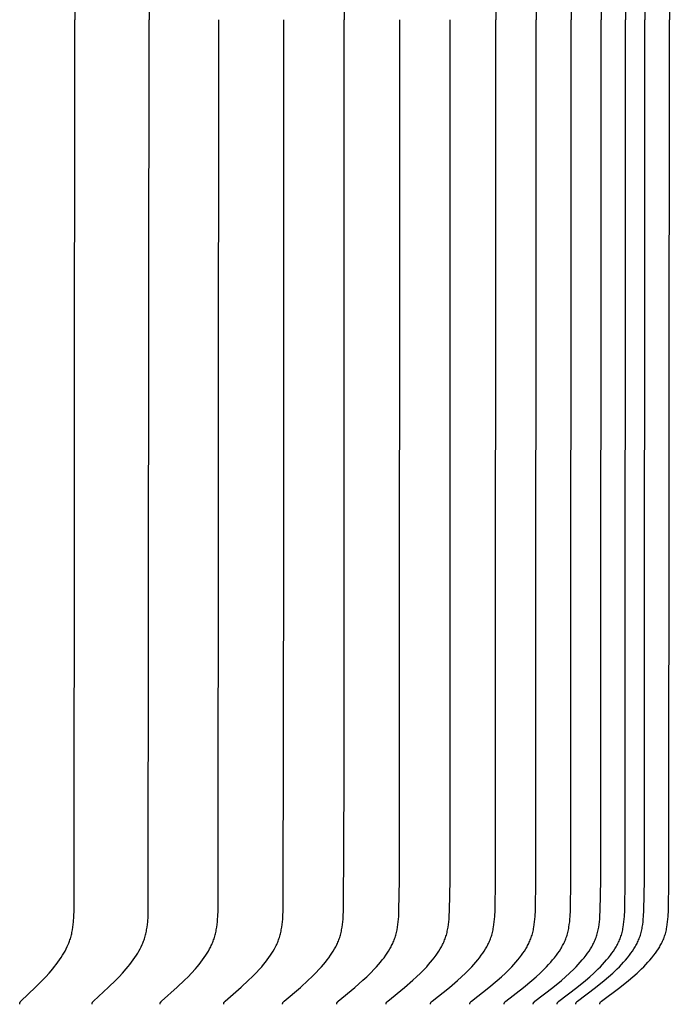
# Model space of a CAD drawing. Units: inches. Extents: x -21.8 to 32.4, y -15.3 to 25.8.
# Drawn here: x 10.2 to 11.6, y 5.1 to 7.1 of the extents above; entities that cross this region are included whole.
import ezdxf

# ---------------------------------------------------------------- set-up
doc = ezdxf.new("R2010")
doc.units = ezdxf.units.IN
doc.header["$MEASUREMENT"] = 0
doc.layers.add('AV-RF', color=4, linetype='Continuous')

msp = doc.modelspace()

# ---------------------------------------------------------------- linework, layer by layer
at = {"layer": 'AV-RF'}
for points in [[(10.3561, 8.8896), (10.3575, 7.0817)], [(10.3561, 8.8896), (10.3575, 7.0817)], [(10.5068, 8.8896), (10.5083, 7.0817)], [(10.5068, 8.8896), (10.5083, 7.0817)], [(11.2122, 8.8288), (11.2129, 7.0817)], [(11.2122, 8.8288), (11.2129, 7.0817)], [(11.2942, 8.8288), (11.2948, 7.0817)], [(11.2942, 8.8288), (11.2948, 7.0817)], [(11.3655, 8.8288), (11.3662, 7.0817)], [(11.3655, 8.8288), (11.3662, 7.0817)], [(11.4261, 8.8288), (11.4268, 7.0817)], [(11.4261, 8.8288), (11.4268, 7.0817)], [(11.4759, 8.8288), (11.4766, 7.0817)], [(11.4759, 8.8288), (11.4766, 7.0817)], [(11.5147, 8.8288), (11.5154, 7.0817)], [(11.5147, 8.8288), (11.5154, 7.0817)], [(11.5647, 8.8288), (11.5654, 7.0817)], [(11.5647, 8.8288), (11.5654, 7.0817)], [(10.9049, 8.6232), (10.9049, 7.0817)], [(10.9049, 8.6232), (10.9049, 7.0817)], [(10.2455, 5.0827), (10.2455, 5.0829), (10.2454, 5.083), (10.2454, 5.0832), (10.2454, 5.0833), (10.2454, 5.0835), (10.2454, 5.0836), (10.2454, 5.0837), (10.2454, 5.0839), (10.2454, 5.084), (10.2454, 5.0842), (10.2454, 5.0843), (10.2455, 5.0844), (10.2455, 5.0846), (10.2455, 5.0847), (10.2455, 5.0848), (10.2455, 5.0849), (10.2456, 5.0851), (10.2456, 5.0852), (10.2456, 5.0853), (10.2457, 5.0854), (10.2457, 5.0855), (10.2457, 5.0856), (10.2458, 5.0858), (10.2458, 5.0859), (10.2459, 5.086), (10.2459, 5.0861), (10.246, 5.0862), (10.246, 5.0863), (10.2461, 5.0864), (10.2461, 5.0865), (10.2462, 5.0866), (10.2463, 5.0867), (10.2464, 5.0869), (10.2465, 5.0871), (10.2467, 5.0873), (10.2468, 5.0875), (10.2469, 5.0877), (10.2471, 5.0879), (10.2473, 5.0881), (10.2474, 5.0882), (10.2478, 5.0886), (10.2481, 5.0889), (10.2778, 5.1172), (10.2919, 5.1315), (10.2987, 5.1387), (10.3054, 5.1462), (10.3128, 5.1548), (10.3163, 5.1592), (10.3198, 5.1636), (10.3231, 5.1682), (10.3264, 5.1728), (10.3296, 5.1775), (10.3326, 5.1823), (10.3351, 5.1865), (10.3376, 5.1909), (10.3399, 5.1953), (10.3421, 5.1998), (10.3441, 5.2043), (10.345, 5.2066), (10.3459, 5.2089), (10.3468, 5.2112), (10.3476, 5.2136), (10.3484, 5.2159), (10.3491, 5.2183), (10.3498, 5.2209), (10.3505, 5.2235), (10.3511, 5.2261), (10.3517, 5.2287), (10.3527, 5.234), (10.3535, 5.2394), (10.3542, 5.2448), (10.3547, 5.2501), (10.3555, 5.261), (10.3561, 5.2737), (10.3575, 7.0817)], [(10.2455, 5.0827), (10.2455, 5.0829), (10.2454, 5.083), (10.2454, 5.0832), (10.2454, 5.0833), (10.2454, 5.0835), (10.2454, 5.0836), (10.2454, 5.0837), (10.2454, 5.0839), (10.2454, 5.084), (10.2454, 5.0842), (10.2454, 5.0843), (10.2455, 5.0844), (10.2455, 5.0846), (10.2455, 5.0847), (10.2455, 5.0848), (10.2455, 5.0849), (10.2456, 5.0851), (10.2456, 5.0852), (10.2456, 5.0853), (10.2457, 5.0854), (10.2457, 5.0855), (10.2457, 5.0856), (10.2458, 5.0858), (10.2458, 5.0859), (10.2459, 5.086), (10.2459, 5.0861), (10.246, 5.0862), (10.246, 5.0863), (10.2461, 5.0864), (10.2461, 5.0865), (10.2462, 5.0866), (10.2463, 5.0867), (10.2464, 5.0869), (10.2465, 5.0871), (10.2467, 5.0873), (10.2468, 5.0875), (10.2469, 5.0877), (10.2471, 5.0879), (10.2473, 5.0881), (10.2474, 5.0882), (10.2478, 5.0886), (10.2481, 5.0889), (10.2778, 5.1172), (10.2919, 5.1315), (10.2987, 5.1387), (10.3054, 5.1462), (10.3128, 5.1548), (10.3163, 5.1592), (10.3198, 5.1636), (10.3231, 5.1682), (10.3264, 5.1728), (10.3296, 5.1775), (10.3326, 5.1823), (10.3351, 5.1865), (10.3376, 5.1909), (10.3399, 5.1953), (10.3421, 5.1998), (10.3441, 5.2043), (10.345, 5.2066), (10.3459, 5.2089), (10.3468, 5.2112), (10.3476, 5.2136), (10.3484, 5.2159), (10.3491, 5.2183), (10.3498, 5.2209), (10.3505, 5.2235), (10.3511, 5.2261), (10.3517, 5.2287), (10.3527, 5.234), (10.3535, 5.2394), (10.3542, 5.2448), (10.3547, 5.2501), (10.3555, 5.261), (10.3561, 5.2737), (10.3575, 7.0817)], [(10.3926, 5.0827), (10.3926, 5.0829), (10.3926, 5.083), (10.3926, 5.0832), (10.3926, 5.0833), (10.3926, 5.0835), (10.3926, 5.0836), (10.3926, 5.0838), (10.3926, 5.0839), (10.3926, 5.084), (10.3926, 5.0842), (10.3926, 5.0843), (10.3926, 5.0844), (10.3926, 5.0846), (10.3927, 5.0847), (10.3927, 5.0848), (10.3927, 5.085), (10.3927, 5.0851), (10.3928, 5.0852), (10.3928, 5.0853), (10.3928, 5.0854), (10.3929, 5.0856), (10.3929, 5.0857), (10.393, 5.0858), (10.393, 5.0859), (10.3931, 5.086), (10.3931, 5.0861), (10.3932, 5.0862), (10.3932, 5.0863), (10.3933, 5.0864), (10.3933, 5.0865), (10.3934, 5.0866), (10.3935, 5.0867), (10.3936, 5.0869), (10.3937, 5.0871), (10.3939, 5.0873), (10.394, 5.0875), (10.3942, 5.0877), (10.3943, 5.0879), (10.3945, 5.0881), (10.3947, 5.0883), (10.395, 5.0886), (10.3954, 5.0889), (10.426, 5.1172), (10.4405, 5.1314), (10.4476, 5.1387), (10.4545, 5.1462), (10.4621, 5.1548), (10.4658, 5.1592), (10.4693, 5.1636), (10.4728, 5.1682), (10.4762, 5.1728), (10.4794, 5.1775), (10.4826, 5.1823), (10.4852, 5.1865), (10.4877, 5.1909), (10.4901, 5.1953), (10.4923, 5.1997), (10.4944, 5.2043), (10.4954, 5.2066), (10.4963, 5.2089), (10.4972, 5.2112), (10.4981, 5.2135), (10.4989, 5.2159), (10.4996, 5.2183), (10.5004, 5.2209), (10.5011, 5.2235), (10.5017, 5.2261), (10.5023, 5.2287), (10.5028, 5.2314), (10.5033, 5.234), (10.5042, 5.2394), (10.5049, 5.2447), (10.5055, 5.2501), (10.5063, 5.261), (10.5068, 5.2737), (10.5083, 7.0817)], [(10.3926, 5.0827), (10.3926, 5.0829), (10.3926, 5.083), (10.3926, 5.0832), (10.3926, 5.0833), (10.3926, 5.0835), (10.3926, 5.0836), (10.3926, 5.0838), (10.3926, 5.0839), (10.3926, 5.084), (10.3926, 5.0842), (10.3926, 5.0843), (10.3926, 5.0844), (10.3926, 5.0846), (10.3927, 5.0847), (10.3927, 5.0848), (10.3927, 5.085), (10.3927, 5.0851), (10.3928, 5.0852), (10.3928, 5.0853), (10.3928, 5.0854), (10.3929, 5.0856), (10.3929, 5.0857), (10.393, 5.0858), (10.393, 5.0859), (10.3931, 5.086), (10.3931, 5.0861), (10.3932, 5.0862), (10.3932, 5.0863), (10.3933, 5.0864), (10.3933, 5.0865), (10.3934, 5.0866), (10.3935, 5.0867), (10.3936, 5.0869), (10.3937, 5.0871), (10.3939, 5.0873), (10.394, 5.0875), (10.3942, 5.0877), (10.3943, 5.0879), (10.3945, 5.0881), (10.3947, 5.0883), (10.395, 5.0886), (10.3954, 5.0889), (10.426, 5.1172), (10.4405, 5.1314), (10.4476, 5.1387), (10.4545, 5.1462), (10.4621, 5.1548), (10.4658, 5.1592), (10.4693, 5.1636), (10.4728, 5.1682), (10.4762, 5.1728), (10.4794, 5.1775), (10.4826, 5.1823), (10.4852, 5.1865), (10.4877, 5.1909), (10.4901, 5.1953), (10.4923, 5.1997), (10.4944, 5.2043), (10.4954, 5.2066), (10.4963, 5.2089), (10.4972, 5.2112), (10.4981, 5.2135), (10.4989, 5.2159), (10.4996, 5.2183), (10.5004, 5.2209), (10.5011, 5.2235), (10.5017, 5.2261), (10.5023, 5.2287), (10.5028, 5.2314), (10.5033, 5.234), (10.5042, 5.2394), (10.5049, 5.2447), (10.5055, 5.2501), (10.5063, 5.261), (10.5068, 5.2737), (10.5083, 7.0817)], [(10.5309, 5.0827), (10.5309, 5.0829), (10.5309, 5.083), (10.5309, 5.0832), (10.5309, 5.0833), (10.5309, 5.0835), (10.5308, 5.0836), (10.5308, 5.0838), (10.5309, 5.0839), (10.5309, 5.084), (10.5309, 5.0842), (10.5309, 5.0843), (10.5309, 5.0845), (10.5309, 5.0846), (10.5309, 5.0847), (10.531, 5.0848), (10.531, 5.085), (10.531, 5.0851), (10.5311, 5.0852), (10.5311, 5.0853), (10.5311, 5.0855), (10.5312, 5.0856), (10.5312, 5.0857), (10.5313, 5.0858), (10.5313, 5.0859), (10.5314, 5.086), (10.5314, 5.0861), (10.5315, 5.0862), (10.5315, 5.0864), (10.5316, 5.0865), (10.5316, 5.0866), (10.5317, 5.0867), (10.5318, 5.0868), (10.5319, 5.087), (10.532, 5.0872), (10.5322, 5.0874), (10.5323, 5.0875), (10.5325, 5.0877), (10.5327, 5.0879), (10.5328, 5.0881), (10.533, 5.0883), (10.5333, 5.0886), (10.5337, 5.0889), (10.5652, 5.1172), (10.5802, 5.1314), (10.5875, 5.1387), (10.5946, 5.1462), (10.6024, 5.1548), (10.6062, 5.1591), (10.6098, 5.1636), (10.6134, 5.1681), (10.6169, 5.1728), (10.6203, 5.1775), (10.6235, 5.1823), (10.6262, 5.1865), (10.6288, 5.1908), (10.6312, 5.1952), (10.6335, 5.1997), (10.6346, 5.202), (10.6357, 5.2042), (10.6367, 5.2065), (10.6377, 5.2089), (10.6386, 5.2112), (10.6395, 5.2135), (10.6403, 5.2159), (10.6411, 5.2183), (10.6418, 5.2209), (10.6425, 5.2235), (10.6432, 5.2261), (10.6438, 5.2287), (10.6444, 5.2313), (10.6449, 5.234), (10.6458, 5.2394), (10.6465, 5.2447), (10.6471, 5.2501), (10.6475, 5.2555), (10.6479, 5.261), (10.6485, 5.2737), (10.65, 7.0817)], [(10.5309, 5.0827), (10.5309, 5.0829), (10.5309, 5.083), (10.5309, 5.0832), (10.5309, 5.0833), (10.5309, 5.0835), (10.5308, 5.0836), (10.5308, 5.0838), (10.5309, 5.0839), (10.5309, 5.084), (10.5309, 5.0842), (10.5309, 5.0843), (10.5309, 5.0845), (10.5309, 5.0846), (10.5309, 5.0847), (10.531, 5.0848), (10.531, 5.085), (10.531, 5.0851), (10.5311, 5.0852), (10.5311, 5.0853), (10.5311, 5.0855), (10.5312, 5.0856), (10.5312, 5.0857), (10.5313, 5.0858), (10.5313, 5.0859), (10.5314, 5.086), (10.5314, 5.0861), (10.5315, 5.0862), (10.5315, 5.0864), (10.5316, 5.0865), (10.5316, 5.0866), (10.5317, 5.0867), (10.5318, 5.0868), (10.5319, 5.087), (10.532, 5.0872), (10.5322, 5.0874), (10.5323, 5.0875), (10.5325, 5.0877), (10.5327, 5.0879), (10.5328, 5.0881), (10.533, 5.0883), (10.5333, 5.0886), (10.5337, 5.0889), (10.5652, 5.1172), (10.5802, 5.1314), (10.5875, 5.1387), (10.5946, 5.1462), (10.6024, 5.1548), (10.6062, 5.1591), (10.6098, 5.1636), (10.6134, 5.1681), (10.6169, 5.1728), (10.6203, 5.1775), (10.6235, 5.1823), (10.6262, 5.1865), (10.6288, 5.1908), (10.6312, 5.1952), (10.6335, 5.1997), (10.6346, 5.202), (10.6357, 5.2042), (10.6367, 5.2065), (10.6377, 5.2089), (10.6386, 5.2112), (10.6395, 5.2135), (10.6403, 5.2159), (10.6411, 5.2183), (10.6418, 5.2209), (10.6425, 5.2235), (10.6432, 5.2261), (10.6438, 5.2287), (10.6444, 5.2313), (10.6449, 5.234), (10.6458, 5.2394), (10.6465, 5.2447), (10.6471, 5.2501), (10.6475, 5.2555), (10.6479, 5.261), (10.6485, 5.2737), (10.65, 7.0817)], [(10.66, 5.0827), (10.66, 5.0829), (10.66, 5.083), (10.66, 5.0832), (10.66, 5.0833), (10.66, 5.0835), (10.66, 5.0836), (10.66, 5.0838), (10.66, 5.0839), (10.66, 5.0841), (10.66, 5.0842), (10.66, 5.0843), (10.66, 5.0845), (10.66, 5.0846), (10.6601, 5.0847), (10.6601, 5.0849), (10.6601, 5.085), (10.6602, 5.0851), (10.6602, 5.0852), (10.6602, 5.0854), (10.6603, 5.0855), (10.6603, 5.0856), (10.6603, 5.0857), (10.6604, 5.0858), (10.6604, 5.0859), (10.6605, 5.086), (10.6605, 5.0862), (10.6606, 5.0863), (10.6607, 5.0864), (10.6607, 5.0865), (10.6608, 5.0866), (10.6608, 5.0867), (10.6609, 5.0868), (10.661, 5.087), (10.6612, 5.0872), (10.6613, 5.0874), (10.6615, 5.0876), (10.6617, 5.0877), (10.6618, 5.0879), (10.662, 5.0881), (10.6622, 5.0883), (10.6625, 5.0886), (10.6629, 5.0889), (10.6952, 5.1172), (10.7106, 5.1314), (10.7181, 5.1387), (10.7254, 5.1462), (10.7334, 5.1547), (10.7373, 5.1591), (10.7411, 5.1636), (10.7447, 5.1681), (10.7483, 5.1727), (10.7518, 5.1775), (10.7551, 5.1823), (10.7579, 5.1865), (10.7605, 5.1908), (10.763, 5.1952), (10.7654, 5.1997), (10.7665, 5.2019), (10.7676, 5.2042), (10.7686, 5.2065), (10.7696, 5.2088), (10.7706, 5.2112), (10.7715, 5.2135), (10.7723, 5.2159), (10.7731, 5.2183), (10.7739, 5.2209), (10.7746, 5.2235), (10.7753, 5.2261), (10.7759, 5.2287), (10.7765, 5.2313), (10.777, 5.234), (10.7779, 5.2393), (10.7787, 5.2447), (10.7793, 5.2501), (10.7798, 5.2555), (10.7801, 5.261), (10.7807, 5.2737), (10.7824, 6.0026), (10.7823, 7.0817)], [(10.66, 5.0827), (10.66, 5.0829), (10.66, 5.083), (10.66, 5.0832), (10.66, 5.0833), (10.66, 5.0835), (10.66, 5.0836), (10.66, 5.0838), (10.66, 5.0839), (10.66, 5.0841), (10.66, 5.0842), (10.66, 5.0843), (10.66, 5.0845), (10.66, 5.0846), (10.6601, 5.0847), (10.6601, 5.0849), (10.6601, 5.085), (10.6602, 5.0851), (10.6602, 5.0852), (10.6602, 5.0854), (10.6603, 5.0855), (10.6603, 5.0856), (10.6603, 5.0857), (10.6604, 5.0858), (10.6604, 5.0859), (10.6605, 5.086), (10.6605, 5.0862), (10.6606, 5.0863), (10.6607, 5.0864), (10.6607, 5.0865), (10.6608, 5.0866), (10.6608, 5.0867), (10.6609, 5.0868), (10.661, 5.087), (10.6612, 5.0872), (10.6613, 5.0874), (10.6615, 5.0876), (10.6617, 5.0877), (10.6618, 5.0879), (10.662, 5.0881), (10.6622, 5.0883), (10.6625, 5.0886), (10.6629, 5.0889), (10.6952, 5.1172), (10.7106, 5.1314), (10.7181, 5.1387), (10.7254, 5.1462), (10.7334, 5.1547), (10.7373, 5.1591), (10.7411, 5.1636), (10.7447, 5.1681), (10.7483, 5.1727), (10.7518, 5.1775), (10.7551, 5.1823), (10.7579, 5.1865), (10.7605, 5.1908), (10.763, 5.1952), (10.7654, 5.1997), (10.7665, 5.2019), (10.7676, 5.2042), (10.7686, 5.2065), (10.7696, 5.2088), (10.7706, 5.2112), (10.7715, 5.2135), (10.7723, 5.2159), (10.7731, 5.2183), (10.7739, 5.2209), (10.7746, 5.2235), (10.7753, 5.2261), (10.7759, 5.2287), (10.7765, 5.2313), (10.777, 5.234), (10.7779, 5.2393), (10.7787, 5.2447), (10.7793, 5.2501), (10.7798, 5.2555), (10.7801, 5.261), (10.7807, 5.2737), (10.7824, 6.0026), (10.7823, 7.0817)], [(10.7797, 5.0827), (10.7797, 5.0829), (10.7797, 5.083), (10.7797, 5.0832), (10.7797, 5.0833), (10.7797, 5.0835), (10.7797, 5.0836), (10.7797, 5.0838), (10.7797, 5.0839), (10.7797, 5.0841), (10.7797, 5.0842), (10.7797, 5.0843), (10.7797, 5.0845), (10.7798, 5.0846), (10.7798, 5.0847), (10.7798, 5.0849), (10.7798, 5.085), (10.7799, 5.0851), (10.7799, 5.0852), (10.7799, 5.0854), (10.78, 5.0855), (10.78, 5.0856), (10.7801, 5.0857), (10.7801, 5.0858), (10.7802, 5.0859), (10.7802, 5.0861), (10.7803, 5.0862), (10.7803, 5.0863), (10.7804, 5.0864), (10.7805, 5.0865), (10.7805, 5.0866), (10.7806, 5.0867), (10.7807, 5.0868), (10.7807, 5.0869), (10.7808, 5.087), (10.7809, 5.0872), (10.7811, 5.0874), (10.7812, 5.0876), (10.7814, 5.0878), (10.7816, 5.0879), (10.7818, 5.0881), (10.7819, 5.0883), (10.7823, 5.0886), (10.7827, 5.089), (10.8158, 5.1171), (10.8315, 5.1314), (10.8392, 5.1387), (10.8467, 5.1462), (10.8549, 5.1547), (10.8588, 5.1591), (10.8627, 5.1636), (10.8665, 5.1681), (10.8701, 5.1727), (10.8737, 5.1774), (10.8771, 5.1823), (10.8799, 5.1865), (10.8826, 5.1908), (10.8852, 5.1952), (10.8876, 5.1997), (10.8888, 5.2019), (10.8899, 5.2042), (10.891, 5.2065), (10.892, 5.2088), (10.893, 5.2112), (10.8939, 5.2135), (10.8947, 5.2159), (10.8956, 5.2183), (10.8964, 5.2209), (10.8971, 5.2234), (10.8978, 5.2261), (10.8984, 5.2287), (10.899, 5.2313), (10.8996, 5.234), (10.9005, 5.2393), (10.9013, 5.2447), (10.9019, 5.2501), (10.9024, 5.2555), (10.9028, 5.261), (10.9034, 5.2737), (10.9049, 5.5402), (10.9049, 7.0817)], [(10.7797, 5.0827), (10.7797, 5.0829), (10.7797, 5.083), (10.7797, 5.0832), (10.7797, 5.0833), (10.7797, 5.0835), (10.7797, 5.0836), (10.7797, 5.0838), (10.7797, 5.0839), (10.7797, 5.0841), (10.7797, 5.0842), (10.7797, 5.0843), (10.7797, 5.0845), (10.7798, 5.0846), (10.7798, 5.0847), (10.7798, 5.0849), (10.7798, 5.085), (10.7799, 5.0851), (10.7799, 5.0852), (10.7799, 5.0854), (10.78, 5.0855), (10.78, 5.0856), (10.7801, 5.0857), (10.7801, 5.0858), (10.7802, 5.0859), (10.7802, 5.0861), (10.7803, 5.0862), (10.7803, 5.0863), (10.7804, 5.0864), (10.7805, 5.0865), (10.7805, 5.0866), (10.7806, 5.0867), (10.7807, 5.0868), (10.7807, 5.0869), (10.7808, 5.087), (10.7809, 5.0872), (10.7811, 5.0874), (10.7812, 5.0876), (10.7814, 5.0878), (10.7816, 5.0879), (10.7818, 5.0881), (10.7819, 5.0883), (10.7823, 5.0886), (10.7827, 5.089), (10.8158, 5.1171), (10.8315, 5.1314), (10.8392, 5.1387), (10.8467, 5.1462), (10.8549, 5.1547), (10.8588, 5.1591), (10.8627, 5.1636), (10.8665, 5.1681), (10.8701, 5.1727), (10.8737, 5.1774), (10.8771, 5.1823), (10.8799, 5.1865), (10.8826, 5.1908), (10.8852, 5.1952), (10.8876, 5.1997), (10.8888, 5.2019), (10.8899, 5.2042), (10.891, 5.2065), (10.892, 5.2088), (10.893, 5.2112), (10.8939, 5.2135), (10.8947, 5.2159), (10.8956, 5.2183), (10.8964, 5.2209), (10.8971, 5.2234), (10.8978, 5.2261), (10.8984, 5.2287), (10.899, 5.2313), (10.8996, 5.234), (10.9005, 5.2393), (10.9013, 5.2447), (10.9019, 5.2501), (10.9024, 5.2555), (10.9028, 5.261), (10.9034, 5.2737), (10.9049, 5.5402), (10.9049, 7.0817)], [(10.8898, 5.0827), (10.8898, 5.0829), (10.8898, 5.083), (10.8898, 5.0832), (10.8897, 5.0833), (10.8897, 5.0835), (10.8897, 5.0836), (10.8898, 5.0838), (10.8898, 5.0839), (10.8898, 5.0841), (10.8898, 5.0842), (10.8898, 5.0844), (10.8898, 5.0845), (10.8898, 5.0846), (10.8899, 5.0848), (10.8899, 5.0849), (10.8899, 5.085), (10.89, 5.0851), (10.89, 5.0853), (10.89, 5.0854), (10.8901, 5.0855), (10.8901, 5.0856), (10.8902, 5.0857), (10.8902, 5.0858), (10.8903, 5.086), (10.8903, 5.0861), (10.8904, 5.0862), (10.8904, 5.0863), (10.8905, 5.0864), (10.8906, 5.0865), (10.8906, 5.0866), (10.8907, 5.0867), (10.8908, 5.0868), (10.8908, 5.0869), (10.8909, 5.087), (10.891, 5.0872), (10.8912, 5.0874), (10.8914, 5.0876), (10.8915, 5.0878), (10.8917, 5.0879), (10.8919, 5.0881), (10.8921, 5.0883), (10.8924, 5.0886), (10.8928, 5.089), (10.9266, 5.1171), (10.9427, 5.1314), (10.9506, 5.1387), (10.9583, 5.1462), (10.9666, 5.1547), (10.9706, 5.1591), (10.9746, 5.1635), (10.9784, 5.1681), (10.9822, 5.1727), (10.9858, 5.1774), (10.9893, 5.1823), (10.9922, 5.1865), (10.9949, 5.1908), (10.9976, 5.1952), (11, 5.1996), (11.0012, 5.2019), (11.0024, 5.2042), (11.0034, 5.2065), (11.0045, 5.2088), (11.0055, 5.2111), (11.0064, 5.2135), (11.0073, 5.2159), (11.0081, 5.2183), (11.009, 5.2208), (11.0097, 5.2234), (11.0104, 5.226), (11.0111, 5.2287), (11.0117, 5.2313), (11.0122, 5.234), (11.0132, 5.2393), (11.014, 5.2447), (11.0146, 5.2501), (11.0151, 5.2555), (11.0155, 5.261), (11.0161, 5.2737), (11.0171, 5.3346), (11.0177, 7.0817)], [(10.8898, 5.0827), (10.8898, 5.0829), (10.8898, 5.083), (10.8898, 5.0832), (10.8897, 5.0833), (10.8897, 5.0835), (10.8897, 5.0836), (10.8898, 5.0838), (10.8898, 5.0839), (10.8898, 5.0841), (10.8898, 5.0842), (10.8898, 5.0844), (10.8898, 5.0845), (10.8898, 5.0846), (10.8899, 5.0848), (10.8899, 5.0849), (10.8899, 5.085), (10.89, 5.0851), (10.89, 5.0853), (10.89, 5.0854), (10.8901, 5.0855), (10.8901, 5.0856), (10.8902, 5.0857), (10.8902, 5.0858), (10.8903, 5.086), (10.8903, 5.0861), (10.8904, 5.0862), (10.8904, 5.0863), (10.8905, 5.0864), (10.8906, 5.0865), (10.8906, 5.0866), (10.8907, 5.0867), (10.8908, 5.0868), (10.8908, 5.0869), (10.8909, 5.087), (10.891, 5.0872), (10.8912, 5.0874), (10.8914, 5.0876), (10.8915, 5.0878), (10.8917, 5.0879), (10.8919, 5.0881), (10.8921, 5.0883), (10.8924, 5.0886), (10.8928, 5.089), (10.9266, 5.1171), (10.9427, 5.1314), (10.9506, 5.1387), (10.9583, 5.1462), (10.9666, 5.1547), (10.9706, 5.1591), (10.9746, 5.1635), (10.9784, 5.1681), (10.9822, 5.1727), (10.9858, 5.1774), (10.9893, 5.1823), (10.9922, 5.1865), (10.9949, 5.1908), (10.9976, 5.1952), (11, 5.1996), (11.0012, 5.2019), (11.0024, 5.2042), (11.0034, 5.2065), (11.0045, 5.2088), (11.0055, 5.2111), (11.0064, 5.2135), (11.0073, 5.2159), (11.0081, 5.2183), (11.009, 5.2208), (11.0097, 5.2234), (11.0104, 5.226), (11.0111, 5.2287), (11.0117, 5.2313), (11.0122, 5.234), (11.0132, 5.2393), (11.014, 5.2447), (11.0146, 5.2501), (11.0151, 5.2555), (11.0155, 5.261), (11.0161, 5.2737), (11.0171, 5.3346), (11.0177, 7.0817)], [(10.99, 5.0827), (10.99, 5.0829), (10.99, 5.083), (10.99, 5.0832), (10.99, 5.0834), (10.99, 5.0835), (10.99, 5.0837), (10.99, 5.0838), (10.99, 5.0839), (10.99, 5.0841), (10.99, 5.0842), (10.99, 5.0844), (10.9901, 5.0845), (10.9901, 5.0846), (10.9901, 5.0848), (10.9901, 5.0849), (10.9902, 5.085), (10.9902, 5.0851), (10.9902, 5.0853), (10.9903, 5.0854), (10.9903, 5.0855), (10.9904, 5.0856), (10.9904, 5.0857), (10.9905, 5.0859), (10.9905, 5.086), (10.9906, 5.0861), (10.9906, 5.0862), (10.9907, 5.0863), (10.9908, 5.0864), (10.9908, 5.0865), (10.9909, 5.0866), (10.991, 5.0867), (10.991, 5.0868), (10.9911, 5.0869), (10.9912, 5.087), (10.9913, 5.0872), (10.9915, 5.0874), (10.9916, 5.0876), (10.9918, 5.0878), (10.992, 5.088), (10.9922, 5.0881), (10.9923, 5.0883), (10.9927, 5.0886), (10.9931, 5.089), (11.0275, 5.1171), (11.0439, 5.1314), (11.052, 5.1387), (11.0598, 5.1462), (11.0683, 5.1547), (11.0724, 5.1591), (11.0764, 5.1635), (11.0804, 5.1681), (11.0842, 5.1727), (11.0879, 5.1774), (11.0915, 5.1823), (11.0944, 5.1865), (11.0972, 5.1908), (11.0999, 5.1952), (11.1012, 5.1974), (11.1024, 5.1996), (11.1036, 5.2019), (11.1048, 5.2042), (11.1059, 5.2065), (11.1069, 5.2088), (11.108, 5.2111), (11.1089, 5.2135), (11.1098, 5.2159), (11.1107, 5.2183), (11.1115, 5.2208), (11.1123, 5.2234), (11.113, 5.226), (11.1137, 5.2287), (11.1143, 5.2313), (11.1148, 5.234), (11.1158, 5.2393), (11.1166, 5.2447), (11.1173, 5.2501), (11.1178, 5.2555), (11.1182, 5.261), (11.1188, 5.2737), (11.1198, 5.3346), (11.1204, 7.0817)], [(10.99, 5.0827), (10.99, 5.0829), (10.99, 5.083), (10.99, 5.0832), (10.99, 5.0834), (10.99, 5.0835), (10.99, 5.0837), (10.99, 5.0838), (10.99, 5.0839), (10.99, 5.0841), (10.99, 5.0842), (10.99, 5.0844), (10.9901, 5.0845), (10.9901, 5.0846), (10.9901, 5.0848), (10.9901, 5.0849), (10.9902, 5.085), (10.9902, 5.0851), (10.9902, 5.0853), (10.9903, 5.0854), (10.9903, 5.0855), (10.9904, 5.0856), (10.9904, 5.0857), (10.9905, 5.0859), (10.9905, 5.086), (10.9906, 5.0861), (10.9906, 5.0862), (10.9907, 5.0863), (10.9908, 5.0864), (10.9908, 5.0865), (10.9909, 5.0866), (10.991, 5.0867), (10.991, 5.0868), (10.9911, 5.0869), (10.9912, 5.087), (10.9913, 5.0872), (10.9915, 5.0874), (10.9916, 5.0876), (10.9918, 5.0878), (10.992, 5.088), (10.9922, 5.0881), (10.9923, 5.0883), (10.9927, 5.0886), (10.9931, 5.089), (11.0275, 5.1171), (11.0439, 5.1314), (11.052, 5.1387), (11.0598, 5.1462), (11.0683, 5.1547), (11.0724, 5.1591), (11.0764, 5.1635), (11.0804, 5.1681), (11.0842, 5.1727), (11.0879, 5.1774), (11.0915, 5.1823), (11.0944, 5.1865), (11.0972, 5.1908), (11.0999, 5.1952), (11.1012, 5.1974), (11.1024, 5.1996), (11.1036, 5.2019), (11.1048, 5.2042), (11.1059, 5.2065), (11.1069, 5.2088), (11.108, 5.2111), (11.1089, 5.2135), (11.1098, 5.2159), (11.1107, 5.2183), (11.1115, 5.2208), (11.1123, 5.2234), (11.113, 5.226), (11.1137, 5.2287), (11.1143, 5.2313), (11.1148, 5.234), (11.1158, 5.2393), (11.1166, 5.2447), (11.1173, 5.2501), (11.1178, 5.2555), (11.1182, 5.261), (11.1188, 5.2737), (11.1198, 5.3346), (11.1204, 7.0817)], [(11.0802, 5.0827), (11.0802, 5.0829), (11.0802, 5.083), (11.0802, 5.0832), (11.0802, 5.0834), (11.0802, 5.0835), (11.0802, 5.0837), (11.0802, 5.0838), (11.0802, 5.0839), (11.0802, 5.0841), (11.0802, 5.0842), (11.0803, 5.0844), (11.0803, 5.0845), (11.0803, 5.0846), (11.0803, 5.0848), (11.0804, 5.0849), (11.0804, 5.085), (11.0804, 5.0852), (11.0805, 5.0853), (11.0805, 5.0854), (11.0805, 5.0855), (11.0806, 5.0856), (11.0806, 5.0858), (11.0807, 5.0859), (11.0807, 5.086), (11.0808, 5.0861), (11.0809, 5.0862), (11.0809, 5.0863), (11.081, 5.0864), (11.081, 5.0865), (11.0811, 5.0866), (11.0812, 5.0867), (11.0813, 5.0868), (11.0813, 5.0869), (11.0814, 5.087), (11.0816, 5.0872), (11.0817, 5.0874), (11.0819, 5.0876), (11.082, 5.0878), (11.0822, 5.088), (11.0824, 5.0881), (11.0826, 5.0883), (11.083, 5.0886), (11.0834, 5.089), (11.1184, 5.1171), (11.1351, 5.1313), (11.1432, 5.1387), (11.1512, 5.1462), (11.1598, 5.1547), (11.164, 5.1591), (11.1681, 5.1635), (11.1721, 5.1681), (11.176, 5.1727), (11.1798, 5.1774), (11.1834, 5.1823), (11.1864, 5.1865), (11.1892, 5.1908), (11.192, 5.1951), (11.1933, 5.1974), (11.1945, 5.1996), (11.1957, 5.2019), (11.1969, 5.2041), (11.1981, 5.2064), (11.1991, 5.2088), (11.2002, 5.2111), (11.2011, 5.2135), (11.2021, 5.2159), (11.2029, 5.2183), (11.2038, 5.2208), (11.2046, 5.2234), (11.2053, 5.226), (11.206, 5.2286), (11.2066, 5.2313), (11.2072, 5.2339), (11.2077, 5.2366), (11.2082, 5.2393), (11.209, 5.2447), (11.2096, 5.2501), (11.2102, 5.2555), (11.2106, 5.261), (11.2112, 5.2737), (11.2122, 5.3346), (11.2129, 7.0817)], [(11.0802, 5.0827), (11.0802, 5.0829), (11.0802, 5.083), (11.0802, 5.0832), (11.0802, 5.0834), (11.0802, 5.0835), (11.0802, 5.0837), (11.0802, 5.0838), (11.0802, 5.0839), (11.0802, 5.0841), (11.0802, 5.0842), (11.0803, 5.0844), (11.0803, 5.0845), (11.0803, 5.0846), (11.0803, 5.0848), (11.0804, 5.0849), (11.0804, 5.085), (11.0804, 5.0852), (11.0805, 5.0853), (11.0805, 5.0854), (11.0805, 5.0855), (11.0806, 5.0856), (11.0806, 5.0858), (11.0807, 5.0859), (11.0807, 5.086), (11.0808, 5.0861), (11.0809, 5.0862), (11.0809, 5.0863), (11.081, 5.0864), (11.081, 5.0865), (11.0811, 5.0866), (11.0812, 5.0867), (11.0813, 5.0868), (11.0813, 5.0869), (11.0814, 5.087), (11.0816, 5.0872), (11.0817, 5.0874), (11.0819, 5.0876), (11.082, 5.0878), (11.0822, 5.088), (11.0824, 5.0881), (11.0826, 5.0883), (11.083, 5.0886), (11.0834, 5.089), (11.1184, 5.1171), (11.1351, 5.1313), (11.1432, 5.1387), (11.1512, 5.1462), (11.1598, 5.1547), (11.164, 5.1591), (11.1681, 5.1635), (11.1721, 5.1681), (11.176, 5.1727), (11.1798, 5.1774), (11.1834, 5.1823), (11.1864, 5.1865), (11.1892, 5.1908), (11.192, 5.1951), (11.1933, 5.1974), (11.1945, 5.1996), (11.1957, 5.2019), (11.1969, 5.2041), (11.1981, 5.2064), (11.1991, 5.2088), (11.2002, 5.2111), (11.2011, 5.2135), (11.2021, 5.2159), (11.2029, 5.2183), (11.2038, 5.2208), (11.2046, 5.2234), (11.2053, 5.226), (11.206, 5.2286), (11.2066, 5.2313), (11.2072, 5.2339), (11.2077, 5.2366), (11.2082, 5.2393), (11.209, 5.2447), (11.2096, 5.2501), (11.2102, 5.2555), (11.2106, 5.261), (11.2112, 5.2737), (11.2122, 5.3346), (11.2129, 7.0817)], [(11.1602, 5.0827), (11.1602, 5.0829), (11.1602, 5.083), (11.1602, 5.0832), (11.1602, 5.0834), (11.1602, 5.0835), (11.1602, 5.0837), (11.1602, 5.0838), (11.1602, 5.084), (11.1602, 5.0841), (11.1602, 5.0842), (11.1603, 5.0844), (11.1603, 5.0845), (11.1603, 5.0846), (11.1603, 5.0848), (11.1604, 5.0849), (11.1604, 5.085), (11.1604, 5.0852), (11.1605, 5.0853), (11.1605, 5.0854), (11.1606, 5.0855), (11.1606, 5.0857), (11.1607, 5.0858), (11.1607, 5.0859), (11.1608, 5.086), (11.1608, 5.0861), (11.1609, 5.0862), (11.1609, 5.0863), (11.161, 5.0864), (11.1611, 5.0865), (11.1611, 5.0866), (11.1612, 5.0867), (11.1613, 5.0868), (11.1613, 5.0869), (11.1614, 5.087), (11.1616, 5.0872), (11.1617, 5.0874), (11.1619, 5.0876), (11.1621, 5.0878), (11.1623, 5.088), (11.1624, 5.0881), (11.1626, 5.0883), (11.163, 5.0886), (11.1634, 5.089), (11.1989, 5.1171), (11.2159, 5.1313), (11.2241, 5.1387), (11.2323, 5.1462), (11.241, 5.1547), (11.2452, 5.1591), (11.2494, 5.1635), (11.2535, 5.168), (11.2574, 5.1727), (11.2612, 5.1774), (11.2649, 5.1823), (11.2679, 5.1865), (11.2708, 5.1908), (11.2736, 5.1951), (11.2749, 5.1973), (11.2762, 5.1996), (11.2775, 5.2018), (11.2787, 5.2041), (11.2798, 5.2064), (11.2809, 5.2088), (11.2819, 5.2111), (11.2829, 5.2135), (11.2839, 5.2159), (11.2848, 5.2183), (11.2856, 5.2208), (11.2864, 5.2234), (11.2872, 5.226), (11.2879, 5.2286), (11.2885, 5.2313), (11.2891, 5.2339), (11.2896, 5.2366), (11.2901, 5.2393), (11.2909, 5.2447), (11.2916, 5.2501), (11.2921, 5.2555), (11.2925, 5.261), (11.2932, 5.2737), (11.2942, 5.3346), (11.2948, 7.0817)], [(11.1602, 5.0827), (11.1602, 5.0829), (11.1602, 5.083), (11.1602, 5.0832), (11.1602, 5.0834), (11.1602, 5.0835), (11.1602, 5.0837), (11.1602, 5.0838), (11.1602, 5.084), (11.1602, 5.0841), (11.1602, 5.0842), (11.1603, 5.0844), (11.1603, 5.0845), (11.1603, 5.0846), (11.1603, 5.0848), (11.1604, 5.0849), (11.1604, 5.085), (11.1604, 5.0852), (11.1605, 5.0853), (11.1605, 5.0854), (11.1606, 5.0855), (11.1606, 5.0857), (11.1607, 5.0858), (11.1607, 5.0859), (11.1608, 5.086), (11.1608, 5.0861), (11.1609, 5.0862), (11.1609, 5.0863), (11.161, 5.0864), (11.1611, 5.0865), (11.1611, 5.0866), (11.1612, 5.0867), (11.1613, 5.0868), (11.1613, 5.0869), (11.1614, 5.087), (11.1616, 5.0872), (11.1617, 5.0874), (11.1619, 5.0876), (11.1621, 5.0878), (11.1623, 5.088), (11.1624, 5.0881), (11.1626, 5.0883), (11.163, 5.0886), (11.1634, 5.089), (11.1989, 5.1171), (11.2159, 5.1313), (11.2241, 5.1387), (11.2323, 5.1462), (11.241, 5.1547), (11.2452, 5.1591), (11.2494, 5.1635), (11.2535, 5.168), (11.2574, 5.1727), (11.2612, 5.1774), (11.2649, 5.1823), (11.2679, 5.1865), (11.2708, 5.1908), (11.2736, 5.1951), (11.2749, 5.1973), (11.2762, 5.1996), (11.2775, 5.2018), (11.2787, 5.2041), (11.2798, 5.2064), (11.2809, 5.2088), (11.2819, 5.2111), (11.2829, 5.2135), (11.2839, 5.2159), (11.2848, 5.2183), (11.2856, 5.2208), (11.2864, 5.2234), (11.2872, 5.226), (11.2879, 5.2286), (11.2885, 5.2313), (11.2891, 5.2339), (11.2896, 5.2366), (11.2901, 5.2393), (11.2909, 5.2447), (11.2916, 5.2501), (11.2921, 5.2555), (11.2925, 5.261), (11.2932, 5.2737), (11.2942, 5.3346), (11.2948, 7.0817)], [(11.2299, 5.0827), (11.2298, 5.0829), (11.2298, 5.083), (11.2298, 5.0832), (11.2298, 5.0834), (11.2298, 5.0835), (11.2298, 5.0837), (11.2298, 5.0838), (11.2299, 5.084), (11.2299, 5.0841), (11.2299, 5.0842), (11.2299, 5.0844), (11.2299, 5.0845), (11.23, 5.0847), (11.23, 5.0848), (11.23, 5.0849), (11.23, 5.085), (11.2301, 5.0852), (11.2301, 5.0853), (11.2302, 5.0854), (11.2302, 5.0855), (11.2303, 5.0857), (11.2303, 5.0858), (11.2304, 5.0859), (11.2304, 5.086), (11.2305, 5.0861), (11.2305, 5.0862), (11.2306, 5.0863), (11.2307, 5.0864), (11.2307, 5.0865), (11.2308, 5.0867), (11.2309, 5.0868), (11.2309, 5.0869), (11.231, 5.087), (11.2311, 5.0871), (11.2312, 5.0872), (11.2314, 5.0874), (11.2316, 5.0876), (11.2317, 5.0878), (11.2319, 5.088), (11.2321, 5.0881), (11.2323, 5.0883), (11.2327, 5.0886), (11.2331, 5.089), (11.2691, 5.1171), (11.2862, 5.1313), (11.2946, 5.1387), (11.3028, 5.1462), (11.3117, 5.1547), (11.316, 5.159), (11.3202, 5.1635), (11.3243, 5.168), (11.3283, 5.1727), (11.3322, 5.1774), (11.3359, 5.1823), (11.339, 5.1865), (11.3419, 5.1907), (11.3447, 5.1951), (11.346, 5.1973), (11.3473, 5.1996), (11.3486, 5.2018), (11.3498, 5.2041), (11.351, 5.2064), (11.3521, 5.2087), (11.3531, 5.2111), (11.3542, 5.2135), (11.3551, 5.2159), (11.356, 5.2183), (11.3569, 5.2208), (11.3577, 5.2234), (11.3584, 5.226), (11.3591, 5.2286), (11.3598, 5.2313), (11.3603, 5.2339), (11.3609, 5.2366), (11.3614, 5.2393), (11.3622, 5.2447), (11.3629, 5.2501), (11.3634, 5.2555), (11.3639, 5.261), (11.3645, 5.2737), (11.3655, 5.3346), (11.3662, 7.0817)], [(11.2299, 5.0827), (11.2298, 5.0829), (11.2298, 5.083), (11.2298, 5.0832), (11.2298, 5.0834), (11.2298, 5.0835), (11.2298, 5.0837), (11.2298, 5.0838), (11.2299, 5.084), (11.2299, 5.0841), (11.2299, 5.0842), (11.2299, 5.0844), (11.2299, 5.0845), (11.23, 5.0847), (11.23, 5.0848), (11.23, 5.0849), (11.23, 5.085), (11.2301, 5.0852), (11.2301, 5.0853), (11.2302, 5.0854), (11.2302, 5.0855), (11.2303, 5.0857), (11.2303, 5.0858), (11.2304, 5.0859), (11.2304, 5.086), (11.2305, 5.0861), (11.2305, 5.0862), (11.2306, 5.0863), (11.2307, 5.0864), (11.2307, 5.0865), (11.2308, 5.0867), (11.2309, 5.0868), (11.2309, 5.0869), (11.231, 5.087), (11.2311, 5.0871), (11.2312, 5.0872), (11.2314, 5.0874), (11.2316, 5.0876), (11.2317, 5.0878), (11.2319, 5.088), (11.2321, 5.0881), (11.2323, 5.0883), (11.2327, 5.0886), (11.2331, 5.089), (11.2691, 5.1171), (11.2862, 5.1313), (11.2946, 5.1387), (11.3028, 5.1462), (11.3117, 5.1547), (11.316, 5.159), (11.3202, 5.1635), (11.3243, 5.168), (11.3283, 5.1727), (11.3322, 5.1774), (11.3359, 5.1823), (11.339, 5.1865), (11.3419, 5.1907), (11.3447, 5.1951), (11.346, 5.1973), (11.3473, 5.1996), (11.3486, 5.2018), (11.3498, 5.2041), (11.351, 5.2064), (11.3521, 5.2087), (11.3531, 5.2111), (11.3542, 5.2135), (11.3551, 5.2159), (11.356, 5.2183), (11.3569, 5.2208), (11.3577, 5.2234), (11.3584, 5.226), (11.3591, 5.2286), (11.3598, 5.2313), (11.3603, 5.2339), (11.3609, 5.2366), (11.3614, 5.2393), (11.3622, 5.2447), (11.3629, 5.2501), (11.3634, 5.2555), (11.3639, 5.261), (11.3645, 5.2737), (11.3655, 5.3346), (11.3662, 7.0817)], [(11.289, 5.0827), (11.289, 5.0829), (11.289, 5.083), (11.289, 5.0832), (11.289, 5.0834), (11.289, 5.0835), (11.289, 5.0837), (11.289, 5.0838), (11.289, 5.084), (11.289, 5.0841), (11.289, 5.0842), (11.2891, 5.0844), (11.2891, 5.0845), (11.2891, 5.0847), (11.2891, 5.0848), (11.2892, 5.0849), (11.2892, 5.0851), (11.2892, 5.0852), (11.2893, 5.0853), (11.2893, 5.0854), (11.2894, 5.0855), (11.2894, 5.0857), (11.2895, 5.0858), (11.2895, 5.0859), (11.2896, 5.086), (11.2896, 5.0861), (11.2897, 5.0862), (11.2898, 5.0863), (11.2898, 5.0864), (11.2899, 5.0866), (11.29, 5.0867), (11.29, 5.0868), (11.2901, 5.0869), (11.2902, 5.087), (11.2903, 5.0871), (11.2904, 5.0873), (11.2906, 5.0874), (11.2908, 5.0876), (11.2909, 5.0878), (11.2911, 5.088), (11.2913, 5.0882), (11.2915, 5.0883), (11.2919, 5.0887), (11.2923, 5.089), (11.3286, 5.1171), (11.346, 5.1313), (11.3544, 5.1387), (11.3628, 5.1462), (11.3717, 5.1547), (11.376, 5.159), (11.3803, 5.1635), (11.3844, 5.168), (11.3885, 5.1727), (11.3924, 5.1774), (11.3962, 5.1823), (11.3993, 5.1865), (11.4022, 5.1907), (11.4051, 5.1951), (11.4064, 5.1973), (11.4077, 5.1996), (11.409, 5.2018), (11.4102, 5.2041), (11.4114, 5.2064), (11.4125, 5.2087), (11.4136, 5.2111), (11.4146, 5.2135), (11.4156, 5.2159), (11.4165, 5.2183), (11.4174, 5.2208), (11.4182, 5.2234), (11.419, 5.226), (11.4197, 5.2286), (11.4203, 5.2313), (11.4209, 5.2339), (11.4214, 5.2366), (11.4219, 5.2393), (11.4228, 5.2447), (11.4235, 5.2501), (11.424, 5.2555), (11.4244, 5.261), (11.4251, 5.2737), (11.4261, 5.3346), (11.4268, 7.0817)], [(11.289, 5.0827), (11.289, 5.0829), (11.289, 5.083), (11.289, 5.0832), (11.289, 5.0834), (11.289, 5.0835), (11.289, 5.0837), (11.289, 5.0838), (11.289, 5.084), (11.289, 5.0841), (11.289, 5.0842), (11.2891, 5.0844), (11.2891, 5.0845), (11.2891, 5.0847), (11.2891, 5.0848), (11.2892, 5.0849), (11.2892, 5.0851), (11.2892, 5.0852), (11.2893, 5.0853), (11.2893, 5.0854), (11.2894, 5.0855), (11.2894, 5.0857), (11.2895, 5.0858), (11.2895, 5.0859), (11.2896, 5.086), (11.2896, 5.0861), (11.2897, 5.0862), (11.2898, 5.0863), (11.2898, 5.0864), (11.2899, 5.0866), (11.29, 5.0867), (11.29, 5.0868), (11.2901, 5.0869), (11.2902, 5.087), (11.2903, 5.0871), (11.2904, 5.0873), (11.2906, 5.0874), (11.2908, 5.0876), (11.2909, 5.0878), (11.2911, 5.088), (11.2913, 5.0882), (11.2915, 5.0883), (11.2919, 5.0887), (11.2923, 5.089), (11.3286, 5.1171), (11.346, 5.1313), (11.3544, 5.1387), (11.3628, 5.1462), (11.3717, 5.1547), (11.376, 5.159), (11.3803, 5.1635), (11.3844, 5.168), (11.3885, 5.1727), (11.3924, 5.1774), (11.3962, 5.1823), (11.3993, 5.1865), (11.4022, 5.1907), (11.4051, 5.1951), (11.4064, 5.1973), (11.4077, 5.1996), (11.409, 5.2018), (11.4102, 5.2041), (11.4114, 5.2064), (11.4125, 5.2087), (11.4136, 5.2111), (11.4146, 5.2135), (11.4156, 5.2159), (11.4165, 5.2183), (11.4174, 5.2208), (11.4182, 5.2234), (11.419, 5.226), (11.4197, 5.2286), (11.4203, 5.2313), (11.4209, 5.2339), (11.4214, 5.2366), (11.4219, 5.2393), (11.4228, 5.2447), (11.4235, 5.2501), (11.424, 5.2555), (11.4244, 5.261), (11.4251, 5.2737), (11.4261, 5.3346), (11.4268, 7.0817)], [(11.3376, 5.0827), (11.3376, 5.0829), (11.3375, 5.083), (11.3375, 5.0832), (11.3375, 5.0834), (11.3375, 5.0835), (11.3375, 5.0837), (11.3376, 5.0838), (11.3376, 5.084), (11.3376, 5.0841), (11.3376, 5.0843), (11.3376, 5.0844), (11.3376, 5.0845), (11.3377, 5.0847), (11.3377, 5.0848), (11.3377, 5.0849), (11.3378, 5.0851), (11.3378, 5.0852), (11.3378, 5.0853), (11.3379, 5.0854), (11.3379, 5.0856), (11.338, 5.0857), (11.338, 5.0858), (11.3381, 5.0859), (11.3382, 5.086), (11.3382, 5.0861), (11.3383, 5.0862), (11.3383, 5.0863), (11.3384, 5.0865), (11.3385, 5.0866), (11.3385, 5.0867), (11.3386, 5.0868), (11.3387, 5.0869), (11.3388, 5.087), (11.3388, 5.0871), (11.339, 5.0873), (11.3392, 5.0874), (11.3393, 5.0876), (11.3395, 5.0878), (11.3397, 5.088), (11.3399, 5.0882), (11.3401, 5.0883), (11.3404, 5.0887), (11.3409, 5.089), (11.3775, 5.1171), (11.395, 5.1313), (11.4036, 5.1387), (11.412, 5.1462), (11.4209, 5.1547), (11.4253, 5.159), (11.4296, 5.1635), (11.4338, 5.168), (11.4379, 5.1727), (11.4419, 5.1774), (11.4457, 5.1823), (11.4488, 5.1865), (11.4518, 5.1907), (11.4546, 5.1951), (11.456, 5.1973), (11.4573, 5.1995), (11.4586, 5.2018), (11.4598, 5.2041), (11.461, 5.2064), (11.4622, 5.2087), (11.4633, 5.2111), (11.4643, 5.2135), (11.4653, 5.2159), (11.4662, 5.2183), (11.4671, 5.2208), (11.4679, 5.2234), (11.4686, 5.226), (11.4693, 5.2286), (11.47, 5.2313), (11.4706, 5.2339), (11.4711, 5.2366), (11.4716, 5.2393), (11.4725, 5.2447), (11.4732, 5.2501), (11.4737, 5.2555), (11.4742, 5.261), (11.4749, 5.2737), (11.4759, 5.3346), (11.4766, 7.0817)], [(11.3376, 5.0827), (11.3376, 5.0829), (11.3375, 5.083), (11.3375, 5.0832), (11.3375, 5.0834), (11.3375, 5.0835), (11.3375, 5.0837), (11.3376, 5.0838), (11.3376, 5.084), (11.3376, 5.0841), (11.3376, 5.0843), (11.3376, 5.0844), (11.3376, 5.0845), (11.3377, 5.0847), (11.3377, 5.0848), (11.3377, 5.0849), (11.3378, 5.0851), (11.3378, 5.0852), (11.3378, 5.0853), (11.3379, 5.0854), (11.3379, 5.0856), (11.338, 5.0857), (11.338, 5.0858), (11.3381, 5.0859), (11.3382, 5.086), (11.3382, 5.0861), (11.3383, 5.0862), (11.3383, 5.0863), (11.3384, 5.0865), (11.3385, 5.0866), (11.3385, 5.0867), (11.3386, 5.0868), (11.3387, 5.0869), (11.3388, 5.087), (11.3388, 5.0871), (11.339, 5.0873), (11.3392, 5.0874), (11.3393, 5.0876), (11.3395, 5.0878), (11.3397, 5.088), (11.3399, 5.0882), (11.3401, 5.0883), (11.3404, 5.0887), (11.3409, 5.089), (11.3775, 5.1171), (11.395, 5.1313), (11.4036, 5.1387), (11.412, 5.1462), (11.4209, 5.1547), (11.4253, 5.159), (11.4296, 5.1635), (11.4338, 5.168), (11.4379, 5.1727), (11.4419, 5.1774), (11.4457, 5.1823), (11.4488, 5.1865), (11.4518, 5.1907), (11.4546, 5.1951), (11.456, 5.1973), (11.4573, 5.1995), (11.4586, 5.2018), (11.4598, 5.2041), (11.461, 5.2064), (11.4622, 5.2087), (11.4633, 5.2111), (11.4643, 5.2135), (11.4653, 5.2159), (11.4662, 5.2183), (11.4671, 5.2208), (11.4679, 5.2234), (11.4686, 5.226), (11.4693, 5.2286), (11.47, 5.2313), (11.4706, 5.2339), (11.4711, 5.2366), (11.4716, 5.2393), (11.4725, 5.2447), (11.4732, 5.2501), (11.4737, 5.2555), (11.4742, 5.261), (11.4749, 5.2737), (11.4759, 5.3346), (11.4766, 7.0817)], [(11.3754, 5.0827), (11.3754, 5.0829), (11.3754, 5.083), (11.3754, 5.0832), (11.3754, 5.0834), (11.3754, 5.0835), (11.3754, 5.0837), (11.3754, 5.0838), (11.3754, 5.084), (11.3754, 5.0841), (11.3755, 5.0843), (11.3755, 5.0844), (11.3755, 5.0845), (11.3755, 5.0847), (11.3756, 5.0848), (11.3756, 5.0849), (11.3756, 5.0851), (11.3757, 5.0852), (11.3757, 5.0853), (11.3758, 5.0854), (11.3758, 5.0856), (11.3759, 5.0857), (11.3759, 5.0858), (11.376, 5.0859), (11.376, 5.086), (11.3761, 5.0861), (11.3761, 5.0862), (11.3762, 5.0864), (11.3763, 5.0865), (11.3763, 5.0866), (11.3764, 5.0867), (11.3765, 5.0868), (11.3765, 5.0869), (11.3766, 5.087), (11.3767, 5.0871), (11.3769, 5.0873), (11.377, 5.0874), (11.3772, 5.0876), (11.3774, 5.0878), (11.3776, 5.088), (11.3777, 5.0882), (11.3779, 5.0883), (11.3783, 5.0887), (11.3787, 5.089), (11.4156, 5.1171), (11.4332, 5.1313), (11.4419, 5.1387), (11.4503, 5.1462), (11.4594, 5.1547), (11.4638, 5.159), (11.4681, 5.1635), (11.4723, 5.168), (11.4764, 5.1726), (11.4804, 5.1774), (11.4843, 5.1823), (11.4874, 5.1864), (11.4904, 5.1907), (11.4933, 5.1951), (11.4947, 5.1973), (11.496, 5.1995), (11.4973, 5.2018), (11.4985, 5.2041), (11.4997, 5.2064), (11.5009, 5.2087), (11.502, 5.2111), (11.503, 5.2135), (11.504, 5.2158), (11.5049, 5.2183), (11.5058, 5.2208), (11.5066, 5.2234), (11.5074, 5.226), (11.5081, 5.2286), (11.5087, 5.2313), (11.5093, 5.2339), (11.5099, 5.2366), (11.5104, 5.2393), (11.5113, 5.2447), (11.512, 5.2501), (11.5125, 5.2555), (11.513, 5.261), (11.5137, 5.2737), (11.5147, 5.3346), (11.5154, 7.0817)], [(11.3754, 5.0827), (11.3754, 5.0829), (11.3754, 5.083), (11.3754, 5.0832), (11.3754, 5.0834), (11.3754, 5.0835), (11.3754, 5.0837), (11.3754, 5.0838), (11.3754, 5.084), (11.3754, 5.0841), (11.3755, 5.0843), (11.3755, 5.0844), (11.3755, 5.0845), (11.3755, 5.0847), (11.3756, 5.0848), (11.3756, 5.0849), (11.3756, 5.0851), (11.3757, 5.0852), (11.3757, 5.0853), (11.3758, 5.0854), (11.3758, 5.0856), (11.3759, 5.0857), (11.3759, 5.0858), (11.376, 5.0859), (11.376, 5.086), (11.3761, 5.0861), (11.3761, 5.0862), (11.3762, 5.0864), (11.3763, 5.0865), (11.3763, 5.0866), (11.3764, 5.0867), (11.3765, 5.0868), (11.3765, 5.0869), (11.3766, 5.087), (11.3767, 5.0871), (11.3769, 5.0873), (11.377, 5.0874), (11.3772, 5.0876), (11.3774, 5.0878), (11.3776, 5.088), (11.3777, 5.0882), (11.3779, 5.0883), (11.3783, 5.0887), (11.3787, 5.089), (11.4156, 5.1171), (11.4332, 5.1313), (11.4419, 5.1387), (11.4503, 5.1462), (11.4594, 5.1547), (11.4638, 5.159), (11.4681, 5.1635), (11.4723, 5.168), (11.4764, 5.1726), (11.4804, 5.1774), (11.4843, 5.1823), (11.4874, 5.1864), (11.4904, 5.1907), (11.4933, 5.1951), (11.4947, 5.1973), (11.496, 5.1995), (11.4973, 5.2018), (11.4985, 5.2041), (11.4997, 5.2064), (11.5009, 5.2087), (11.502, 5.2111), (11.503, 5.2135), (11.504, 5.2158), (11.5049, 5.2183), (11.5058, 5.2208), (11.5066, 5.2234), (11.5074, 5.226), (11.5081, 5.2286), (11.5087, 5.2313), (11.5093, 5.2339), (11.5099, 5.2366), (11.5104, 5.2393), (11.5113, 5.2447), (11.512, 5.2501), (11.5125, 5.2555), (11.513, 5.261), (11.5137, 5.2737), (11.5147, 5.3346), (11.5154, 7.0817)], [(11.4242, 5.0827), (11.4242, 5.0829), (11.4242, 5.083), (11.4242, 5.0832), (11.4242, 5.0834), (11.4242, 5.0835), (11.4242, 5.0837), (11.4242, 5.0838), (11.4242, 5.084), (11.4242, 5.0841), (11.4243, 5.0843), (11.4243, 5.0844), (11.4243, 5.0845), (11.4243, 5.0847), (11.4244, 5.0848), (11.4244, 5.0849), (11.4244, 5.0851), (11.4245, 5.0852), (11.4245, 5.0853), (11.4246, 5.0854), (11.4246, 5.0856), (11.4247, 5.0857), (11.4247, 5.0858), (11.4248, 5.0859), (11.4248, 5.086), (11.4249, 5.0861), (11.425, 5.0863), (11.425, 5.0864), (11.4251, 5.0865), (11.4251, 5.0866), (11.4252, 5.0867), (11.4253, 5.0868), (11.4254, 5.0869), (11.4254, 5.087), (11.4255, 5.0871), (11.4257, 5.0873), (11.4258, 5.0875), (11.426, 5.0876), (11.4262, 5.0878), (11.4264, 5.088), (11.4266, 5.0882), (11.4268, 5.0883), (11.4272, 5.0887), (11.4276, 5.089), (11.4648, 5.1171), (11.4825, 5.1313), (11.4912, 5.1387), (11.4998, 5.1462), (11.5089, 5.1547), (11.5133, 5.159), (11.5177, 5.1635), (11.5219, 5.168), (11.5261, 5.1726), (11.5301, 5.1774), (11.534, 5.1823), (11.5372, 5.1864), (11.5402, 5.1907), (11.5431, 5.1951), (11.5445, 5.1973), (11.5458, 5.1995), (11.5471, 5.2018), (11.5484, 5.2041), (11.5496, 5.2064), (11.5507, 5.2087), (11.5518, 5.2111), (11.5529, 5.2134), (11.5539, 5.2158), (11.5548, 5.2183), (11.5557, 5.2208), (11.5565, 5.2234), (11.5573, 5.226), (11.558, 5.2286), (11.5587, 5.2313), (11.5593, 5.2339), (11.5598, 5.2366), (11.5604, 5.2393), (11.5612, 5.2447), (11.5619, 5.2501), (11.5625, 5.2555), (11.5629, 5.261), (11.5636, 5.2737), (11.5647, 5.3346), (11.5654, 7.0817)], [(11.4242, 5.0827), (11.4242, 5.0829), (11.4242, 5.083), (11.4242, 5.0832), (11.4242, 5.0834), (11.4242, 5.0835), (11.4242, 5.0837), (11.4242, 5.0838), (11.4242, 5.084), (11.4242, 5.0841), (11.4243, 5.0843), (11.4243, 5.0844), (11.4243, 5.0845), (11.4243, 5.0847), (11.4244, 5.0848), (11.4244, 5.0849), (11.4244, 5.0851), (11.4245, 5.0852), (11.4245, 5.0853), (11.4246, 5.0854), (11.4246, 5.0856), (11.4247, 5.0857), (11.4247, 5.0858), (11.4248, 5.0859), (11.4248, 5.086), (11.4249, 5.0861), (11.425, 5.0863), (11.425, 5.0864), (11.4251, 5.0865), (11.4251, 5.0866), (11.4252, 5.0867), (11.4253, 5.0868), (11.4254, 5.0869), (11.4254, 5.087), (11.4255, 5.0871), (11.4257, 5.0873), (11.4258, 5.0875), (11.426, 5.0876), (11.4262, 5.0878), (11.4264, 5.088), (11.4266, 5.0882), (11.4268, 5.0883), (11.4272, 5.0887), (11.4276, 5.089), (11.4648, 5.1171), (11.4825, 5.1313), (11.4912, 5.1387), (11.4998, 5.1462), (11.5089, 5.1547), (11.5133, 5.159), (11.5177, 5.1635), (11.5219, 5.168), (11.5261, 5.1726), (11.5301, 5.1774), (11.534, 5.1823), (11.5372, 5.1864), (11.5402, 5.1907), (11.5431, 5.1951), (11.5445, 5.1973), (11.5458, 5.1995), (11.5471, 5.2018), (11.5484, 5.2041), (11.5496, 5.2064), (11.5507, 5.2087), (11.5518, 5.2111), (11.5529, 5.2134), (11.5539, 5.2158), (11.5548, 5.2183), (11.5557, 5.2208), (11.5565, 5.2234), (11.5573, 5.226), (11.558, 5.2286), (11.5587, 5.2313), (11.5593, 5.2339), (11.5598, 5.2366), (11.5604, 5.2393), (11.5612, 5.2447), (11.5619, 5.2501), (11.5625, 5.2555), (11.5629, 5.261), (11.5636, 5.2737), (11.5647, 5.3346), (11.5654, 7.0817)]]:
    msp.add_lwpolyline(points, dxfattribs=at)

doc.saveas('drawing.dxf')
